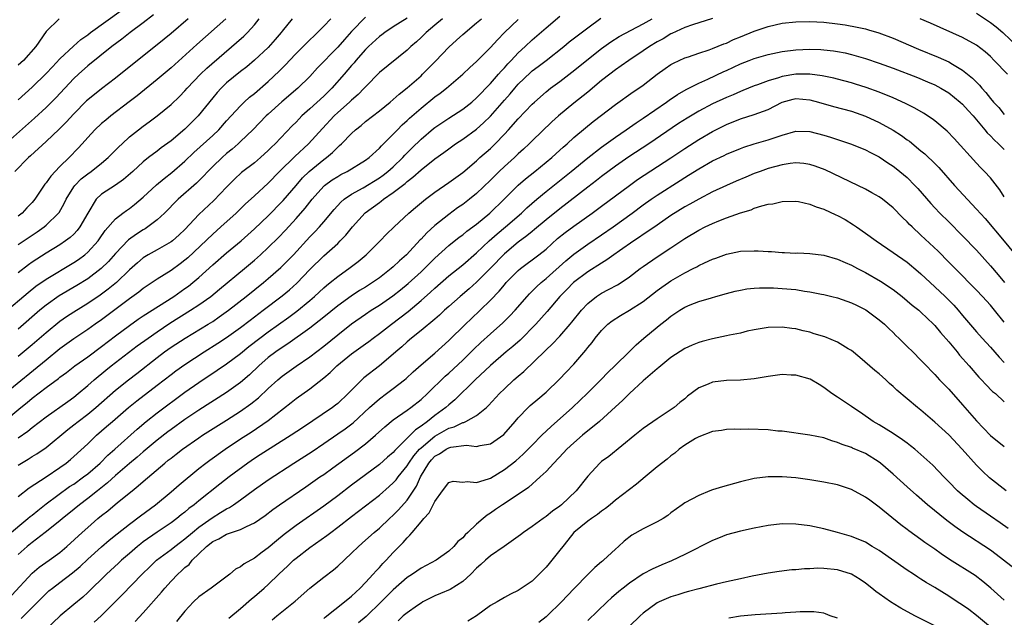
# Model space of a CAD drawing. Units: inches. Extents: x 2640000 to 2643000, y 1512000 to 1515000.
# Drawn here: x 2640579 to 2640721, y 1512779 to 1512865 of the extents above; entities that cross this region are included whole.
import ezdxf

# ---------------------------------------------------------------- set-up
doc = ezdxf.new("R2010")
doc.units = ezdxf.units.IN
doc.header["$MEASUREMENT"] = 0
doc.layers.add('LD26401512_2ft', color=72, linetype='Continuous')

msp = doc.modelspace()

# ---------------------------------------------------------------- linework, layer by layer
at = {"layer": 'LD26401512_2ft'}
for points, elevation in [([(2640598.46, 1512865.54), (2640597, 1512864.39), (2640595.12, 1512863), (2640593.93, 1512862.07), (2640592.49, 1512861), (2640589, 1512858.19), (2640587.68, 1512857), (2640587, 1512856.37), (2640584.4, 1512853.6), (2640583, 1512852.21), (2640581.33, 1512850.67), (2640577, 1512846.84)], 9470), ([(2640579, 1512853.32), (2640581, 1512855.14), (2640583, 1512857.11), (2640583.91, 1512858.09), (2640585, 1512859.22), (2640586.94, 1512861.06), (2640588.01, 1512861.99), (2640589, 1512862.7), (2640589.39, 1512863), (2640593.8, 1512866.2)], 9468), ([(2640579, 1512800.71), (2640579.47, 1512801), (2640580.44, 1512801.56), (2640581, 1512801.93), (2640581.67, 1512802.33), (2640583, 1512803.25), (2640586.15, 1512805.85), (2640587, 1512806.5), (2640587.62, 1512807), (2640589, 1512808.04), (2640590.15, 1512809), (2640593, 1512811.51), (2640594.87, 1512813), (2640596.08, 1512813.92), (2640599, 1512816.22), (2640600.05, 1512817), (2640601, 1512817.67), (2640603.02, 1512818.98), (2640606.34, 1512821), (2640607, 1512821.41), (2640607.95, 1512822.05), (2640609.28, 1512823), (2640611.83, 1512825), (2640614.33, 1512827), (2640615, 1512827.57), (2640616.82, 1512829.18), (2640617.83, 1512830.17), (2640618.62, 1512831), (2640621, 1512833.58), (2640621.71, 1512834.29), (2640622.37, 1512835), (2640623, 1512835.73), (2640624.48, 1512837.52), (2640625.43, 1512838.57), (2640625.93, 1512839), (2640627, 1512839.72), (2640628.66, 1512840.66), (2640631, 1512842.1), (2640631.54, 1512842.46), (2640632.23, 1512843), (2640633, 1512843.67), (2640634.38, 1512845), (2640634.66, 1512845.34), (2640635.66, 1512846.34), (2640637, 1512847.66), (2640638.81, 1512849.19), (2640639, 1512849.33), (2640639.98, 1512850.02), (2640641, 1512850.68), (2640643, 1512851.95), (2640644.32, 1512853), (2640645, 1512853.59), (2640647, 1512855.68), (2640648.17, 1512857), (2640648.54, 1512857.46), (2640649, 1512857.93), (2640649.5, 1512858.5), (2640649.98, 1512859), (2640651, 1512860.09), (2640652, 1512861), (2640653, 1512861.95), (2640655, 1512863.71), (2640657, 1512865.38)], 9492), ([(2640629, 1512865.24), (2640627, 1512863.14), (2640625.97, 1512862.03), (2640625, 1512860.9), (2640622.09, 1512857.91), (2640621, 1512856.69), (2640619.27, 1512855), (2640616.95, 1512853.05), (2640615, 1512851.27), (2640614.71, 1512851), (2640612.77, 1512849), (2640611, 1512847.3), (2640610.69, 1512847), (2640609.79, 1512846.21), (2640609, 1512845.57), (2640608.35, 1512845), (2640607, 1512843.7), (2640606.31, 1512843), (2640605.68, 1512842.32), (2640604.67, 1512841.33), (2640602.03, 1512839), (2640601.5, 1512838.5), (2640600.53, 1512837.47), (2640600.04, 1512837), (2640599, 1512836.04), (2640597.66, 1512835), (2640597.26, 1512834.74), (2640597, 1512834.6), (2640596.02, 1512833.98), (2640594.87, 1512833.13), (2640593, 1512831.16), (2640591.98, 1512830.02), (2640590.93, 1512829), (2640589, 1512827.55), (2640587.43, 1512826.57), (2640584.91, 1512825.09), (2640583, 1512823.73), (2640582.11, 1512823), (2640579, 1512820.3)], 9482), ([(2640579, 1512796.19), (2640580.59, 1512797.41), (2640583, 1512799), (2640585, 1512800.35), (2640585.9, 1512801), (2640586.51, 1512801.49), (2640587, 1512801.92), (2640589, 1512803.77), (2640590.28, 1512805), (2640591.73, 1512806.27), (2640592.55, 1512807), (2640594.88, 1512809), (2640596.06, 1512809.94), (2640599, 1512812.2), (2640601, 1512813.77), (2640601.71, 1512814.29), (2640603, 1512815.18), (2640605.77, 1512817), (2640607.74, 1512818.26), (2640609, 1512819.09), (2640611, 1512820.53), (2640612.4, 1512821.6), (2640614.27, 1512823), (2640617, 1512825.07), (2640618.05, 1512825.95), (2640619.1, 1512826.9), (2640621, 1512828.89), (2640623, 1512830.86), (2640625, 1512832.64), (2640625.38, 1512833), (2640626.18, 1512833.82), (2640627.11, 1512835), (2640628.98, 1512837.02), (2640631, 1512838.53), (2640631.28, 1512838.72), (2640631.6, 1512839), (2640633, 1512839.96), (2640634.33, 1512841), (2640634.72, 1512841.28), (2640635, 1512841.55), (2640635.84, 1512842.16), (2640637, 1512843.25), (2640639, 1512844.81), (2640640.29, 1512845.71), (2640641, 1512846.27), (2640641.99, 1512847), (2640643, 1512847.67), (2640645, 1512849.1), (2640646.02, 1512849.98), (2640647.02, 1512850.98), (2640649, 1512853.26), (2640649.82, 1512854.18), (2640650.49, 1512855), (2640651, 1512855.57), (2640652.75, 1512857.25), (2640653, 1512857.47), (2640653.88, 1512858.12), (2640655.03, 1512859), (2640657.57, 1512861), (2640658.35, 1512861.65), (2640659.47, 1512862.53), (2640661, 1512863.69), (2640662.91, 1512865.09)], 9494), ([(2640717, 1512865.81), (2640719, 1512864.45), (2640719.81, 1512863.81), (2640720.78, 1512863), (2640723, 1512860.91)], 9496), ([(2640577, 1512807.02), (2640579.38, 1512809), (2640580.28, 1512809.72), (2640581, 1512810.35), (2640583, 1512811.87), (2640584.8, 1512813.2), (2640585, 1512813.36), (2640585.94, 1512814.06), (2640587.13, 1512815), (2640589, 1512816.32), (2640591, 1512817.77), (2640593, 1512819.3), (2640595, 1512820.8), (2640596.29, 1512821.71), (2640597, 1512822.18), (2640601.38, 1512825), (2640603, 1512826.12), (2640603.51, 1512826.49), (2640604.15, 1512827), (2640605, 1512827.73), (2640607, 1512829.55), (2640609, 1512831.26), (2640611.09, 1512833), (2640613, 1512834.73), (2640615, 1512836.63), (2640617, 1512838.65), (2640617.17, 1512838.83), (2640619, 1512841), (2640619.93, 1512842.07), (2640620.9, 1512843), (2640623, 1512844.71), (2640623.4, 1512845), (2640624.26, 1512845.74), (2640625, 1512846.5), (2640625.28, 1512846.72), (2640625.56, 1512847), (2640627, 1512848.47), (2640627.56, 1512849), (2640628.36, 1512849.64), (2640629, 1512850.19), (2640631, 1512851.74), (2640632.56, 1512853), (2640633, 1512853.37), (2640633.85, 1512854.15), (2640635, 1512855.04), (2640637, 1512856.79), (2640637.23, 1512857), (2640639.1, 1512858.9), (2640641, 1512860.9), (2640642.11, 1512861.89), (2640643, 1512862.72), (2640645, 1512864.39), (2640645.69, 1512865)], 9488), ([(2640640.07, 1512865), (2640639, 1512864.07), (2640637.73, 1512863), (2640637, 1512862.29), (2640636.33, 1512861.67), (2640635.55, 1512861), (2640635, 1512860.45), (2640631, 1512857.23), (2640629, 1512855.2), (2640628.83, 1512855), (2640627.93, 1512854.07), (2640627, 1512853.28), (2640626.71, 1512853), (2640625, 1512851.47), (2640624.5, 1512851), (2640622.79, 1512849.21), (2640620.8, 1512847), (2640618.83, 1512845.17), (2640616.63, 1512843), (2640615, 1512841.29), (2640613, 1512839.51), (2640611.69, 1512838.31), (2640610.37, 1512837), (2640608.19, 1512835), (2640607, 1512833.98), (2640603.42, 1512830.58), (2640603, 1512830.21), (2640602.32, 1512829.68), (2640601, 1512828.72), (2640599, 1512827.5), (2640597, 1512826.14), (2640596.37, 1512825.63), (2640595, 1512824.63), (2640591, 1512821.63), (2640590.09, 1512821), (2640589, 1512820.22), (2640587, 1512818.87), (2640585, 1512817.43), (2640583, 1512815.84), (2640577, 1512810.92)], 9486), ([(2640577, 1512822.67), (2640580.43, 1512825.57), (2640581.54, 1512826.46), (2640583, 1512827.5), (2640587, 1512829.88), (2640587.67, 1512830.33), (2640588.57, 1512831), (2640589, 1512831.37), (2640590.49, 1512833), (2640590.7, 1512833.3), (2640591.51, 1512834.49), (2640593, 1512836.17), (2640594.08, 1512837), (2640594.61, 1512837.39), (2640595, 1512837.65), (2640595.76, 1512838.24), (2640597, 1512839.29), (2640598.92, 1512841.08), (2640600, 1512842), (2640601.13, 1512842.87), (2640603, 1512844.5), (2640604.27, 1512845.73), (2640607, 1512848.18), (2640607.88, 1512849), (2640609, 1512850.28), (2640611, 1512852.47), (2640611.55, 1512853), (2640612.31, 1512853.69), (2640613, 1512854.24), (2640615, 1512855.96), (2640616.57, 1512857.43), (2640617.56, 1512858.44), (2640618.07, 1512859), (2640619, 1512859.99), (2640620.51, 1512861.49), (2640622.1, 1512863), (2640623, 1512863.91), (2640624, 1512865)], 9480), ([(2640577.44, 1512790.56), (2640580.4, 1512793), (2640580.71, 1512793.29), (2640581, 1512793.51), (2640581.82, 1512794.18), (2640583, 1512795.1), (2640586.4, 1512797.6), (2640587, 1512797.98), (2640588.41, 1512799), (2640589, 1512799.46), (2640590.8, 1512801), (2640591.89, 1512802.11), (2640592.9, 1512803), (2640596.11, 1512805.89), (2640597.44, 1512807), (2640599, 1512808.24), (2640603, 1512811.21), (2640605, 1512812.61), (2640607.64, 1512814.36), (2640609, 1512815.3), (2640611, 1512816.78), (2640612.22, 1512817.78), (2640613.79, 1512819), (2640615, 1512819.9), (2640617.98, 1512822.02), (2640619.12, 1512822.88), (2640621, 1512824.42), (2640621.68, 1512825), (2640623, 1512826.24), (2640623.4, 1512826.59), (2640623.92, 1512827), (2640625, 1512827.89), (2640626.82, 1512829.18), (2640627.95, 1512830.05), (2640629.08, 1512831), (2640631.1, 1512833), (2640632.04, 1512833.96), (2640633.12, 1512835), (2640635.24, 1512837), (2640636.19, 1512837.81), (2640637.64, 1512839), (2640639, 1512840.03), (2640641, 1512841.39), (2640643, 1512842.83), (2640645, 1512844.54), (2640645.49, 1512845), (2640647, 1512846.33), (2640647.69, 1512847), (2640649, 1512848.36), (2640649.6, 1512849), (2640651, 1512850.57), (2640653, 1512852.69), (2640653.32, 1512853), (2640655, 1512854.48), (2640655.66, 1512855), (2640657, 1512855.98), (2640658.71, 1512857.29), (2640663, 1512860.7), (2640664.34, 1512861.66), (2640665.55, 1512862.45), (2640669, 1512864.24), (2640670.29, 1512865)], 9496), ([(2640578.05, 1512781.95), (2640581, 1512785.15), (2640582, 1512786), (2640583.46, 1512787), (2640585, 1512788.12), (2640586, 1512789), (2640588.18, 1512791), (2640589, 1512791.73), (2640590.48, 1512793), (2640591, 1512793.43), (2640591.88, 1512794.12), (2640593.31, 1512795.31), (2640595.39, 1512797), (2640596.29, 1512797.71), (2640597, 1512798.36), (2640600.11, 1512801), (2640600.61, 1512801.39), (2640601, 1512801.72), (2640601.73, 1512802.27), (2640602.65, 1512803), (2640605, 1512804.64), (2640605.54, 1512805), (2640609, 1512807.16), (2640611, 1512808.45), (2640612.49, 1512809.51), (2640613.6, 1512810.4), (2640615, 1512811.72), (2640616.38, 1512813), (2640617, 1512813.53), (2640619, 1512814.93), (2640621, 1512816.29), (2640623, 1512817.84), (2640625, 1512819.46), (2640627, 1512821.04), (2640629, 1512822.44), (2640629.83, 1512823), (2640631, 1512823.75), (2640632.92, 1512825.08), (2640634.05, 1512825.95), (2640635.14, 1512826.86), (2640637, 1512828.54), (2640637.5, 1512829), (2640639, 1512830.5), (2640641, 1512832.34), (2640642.48, 1512833.52), (2640643, 1512833.89), (2640643.6, 1512834.4), (2640645, 1512835.43), (2640646.92, 1512837), (2640648.96, 1512839), (2640650.98, 1512841.02), (2640652.05, 1512841.95), (2640653.37, 1512843), (2640655.82, 1512845), (2640657, 1512846.07), (2640657.48, 1512846.52), (2640658.03, 1512847), (2640659, 1512847.9), (2640660.7, 1512849.3), (2640661.81, 1512850.19), (2640665, 1512852.64), (2640667.55, 1512854.45), (2640668.38, 1512855), (2640669, 1512855.44), (2640671, 1512856.99), (2640672.17, 1512857.83), (2640673, 1512858.4), (2640673.38, 1512858.62), (2640675, 1512859.36), (2640675.52, 1512859.52), (2640677, 1512860.03), (2640678.51, 1512860.51), (2640679, 1512860.69), (2640680.63, 1512861.37), (2640681, 1512861.5), (2640682.01, 1512861.99), (2640683, 1512862.41), (2640685, 1512863.21), (2640687, 1512863.88), (2640689, 1512864.34), (2640691, 1512864.57), (2640693, 1512864.6), (2640695, 1512864.48), (2640697, 1512864.25), (2640698.1, 1512864.1), (2640699.8, 1512863.8), (2640701, 1512863.53), (2640701.42, 1512863.42), (2640702.95, 1512862.95), (2640705, 1512862.18), (2640708.64, 1512860.63), (2640711.48, 1512859.48), (2640713, 1512858.79), (2640713.55, 1512858.45), (2640715, 1512857.61), (2640716.44, 1512856.44), (2640717, 1512855.85), (2640717.43, 1512855.43), (2640717.77, 1512855), (2640718.36, 1512854.36), (2640719, 1512853.51), (2640719.44, 1512853), (2640720.19, 1512852.19), (2640721, 1512851.21)], 9500), ([(2640603.45, 1512865), (2640601, 1512862.87), (2640599, 1512861.23), (2640596.16, 1512859), (2640593, 1512856.43), (2640591, 1512854.9), (2640589, 1512853.3), (2640588.85, 1512853.15), (2640587, 1512851.32), (2640585.89, 1512850.11), (2640584.89, 1512849.11), (2640583, 1512847.32), (2640580.76, 1512845.24), (2640580.48, 1512845), (2640578.5, 1512843)], 9472), ([(2640635, 1512865.06), (2640633, 1512863.82), (2640631.77, 1512863), (2640631.34, 1512862.66), (2640631, 1512862.43), (2640629.43, 1512861), (2640629, 1512860.58), (2640627.62, 1512859), (2640627.35, 1512858.65), (2640627, 1512858.26), (2640625.92, 1512857), (2640624.15, 1512855), (2640623.58, 1512854.42), (2640623, 1512853.86), (2640621, 1512852.01), (2640619.86, 1512851), (2640619.43, 1512850.57), (2640619, 1512850.11), (2640618.43, 1512849.57), (2640615.99, 1512847), (2640615.48, 1512846.52), (2640615, 1512846.03), (2640613.87, 1512845), (2640613, 1512844.26), (2640611.17, 1512842.84), (2640610.12, 1512841.88), (2640609, 1512840.75), (2640607.17, 1512838.84), (2640605, 1512836.8), (2640603, 1512834.66), (2640602.15, 1512833.86), (2640601.2, 1512833), (2640601, 1512832.84), (2640599, 1512831.7), (2640597.71, 1512831), (2640597, 1512830.58), (2640596.15, 1512829.85), (2640595, 1512828.81), (2640593.13, 1512827), (2640591.96, 1512826.05), (2640590.8, 1512825.2), (2640589, 1512823.97), (2640587, 1512822.74), (2640585.95, 1512822.05), (2640585, 1512821.37), (2640583, 1512819.74), (2640581, 1512818.03), (2640579, 1512816.34)], 9484), ([(2640679, 1512865.01), (2640676.11, 1512864.11), (2640675, 1512863.72), (2640673.14, 1512862.86), (2640673, 1512862.8), (2640671.89, 1512862.11), (2640671, 1512861.65), (2640669.9, 1512861), (2640669, 1512860.38), (2640666.91, 1512859), (2640665.81, 1512858.19), (2640665, 1512857.64), (2640664.17, 1512857), (2640663, 1512856.08), (2640661, 1512854.41), (2640659, 1512852.82), (2640656.78, 1512851), (2640655.84, 1512850.16), (2640653, 1512847.42), (2640652.59, 1512847), (2640651.77, 1512846.23), (2640651, 1512845.53), (2640650.45, 1512845), (2640649, 1512843.7), (2640648.26, 1512843), (2640647, 1512841.74), (2640645, 1512839.82), (2640643.98, 1512839), (2640643, 1512838.25), (2640642.26, 1512837.74), (2640641, 1512836.81), (2640639, 1512835.23), (2640637.82, 1512834.18), (2640637, 1512833.26), (2640636.87, 1512833.13), (2640634.91, 1512831), (2640633.88, 1512830.12), (2640633, 1512829.25), (2640632.71, 1512829), (2640631, 1512827.7), (2640630.01, 1512827), (2640629, 1512826.35), (2640628.16, 1512825.84), (2640626.96, 1512825.04), (2640625, 1512823.62), (2640623, 1512822), (2640621, 1512820.44), (2640617.84, 1512818.16), (2640617, 1512817.65), (2640616.07, 1512817), (2640615, 1512816.2), (2640613.63, 1512815), (2640612.29, 1512813.71), (2640611, 1512812.6), (2640609, 1512811.16), (2640605, 1512808.61), (2640603, 1512807.27), (2640601, 1512805.84), (2640600.52, 1512805.48), (2640599, 1512804.29), (2640597, 1512802.61), (2640596.14, 1512801.86), (2640595, 1512800.92), (2640593, 1512799.19), (2640591.87, 1512798.13), (2640590.39, 1512797), (2640589, 1512795.89), (2640587.83, 1512795), (2640586.28, 1512793.72), (2640585.37, 1512793), (2640585, 1512792.68), (2640582.89, 1512791), (2640581, 1512789.57), (2640580.3, 1512789), (2640579, 1512787.84)], 9498), ([(2640618.44, 1512865), (2640617, 1512863.23), (2640616.84, 1512863), (2640616, 1512862), (2640615, 1512860.87), (2640613, 1512859.01), (2640611.91, 1512858.09), (2640611, 1512857.39), (2640609, 1512855.75), (2640608.2, 1512855), (2640607.62, 1512854.38), (2640607, 1512853.62), (2640604.93, 1512851), (2640603, 1512849.11), (2640601, 1512847.41), (2640599.6, 1512846.4), (2640599, 1512845.93), (2640597.76, 1512845), (2640597, 1512844.39), (2640595.49, 1512843), (2640594.16, 1512841.84), (2640592.98, 1512841.02), (2640591, 1512839.73), (2640590.23, 1512839), (2640589, 1512837.01), (2640587.87, 1512835), (2640587.5, 1512834.5), (2640587, 1512833.99), (2640586.49, 1512833.51), (2640585.82, 1512833), (2640585, 1512832.44), (2640583, 1512831.24), (2640581, 1512829.94), (2640580.45, 1512829.55), (2640579, 1512828.4)], 9478), ([(2640579, 1512832.47), (2640581, 1512833.84), (2640581.71, 1512834.29), (2640582.71, 1512835), (2640583, 1512835.24), (2640584.81, 1512837), (2640584.89, 1512837.11), (2640585.62, 1512838.38), (2640585.91, 1512839), (2640587, 1512840.77), (2640587.16, 1512841), (2640588.08, 1512841.92), (2640589, 1512842.65), (2640589.5, 1512843), (2640591, 1512844.19), (2640591.97, 1512845), (2640593.46, 1512846.54), (2640593.94, 1512847), (2640595, 1512847.97), (2640596.3, 1512849), (2640597, 1512849.54), (2640597.86, 1512850.14), (2640599.01, 1512851), (2640601, 1512852.65), (2640602.2, 1512853.8), (2640603, 1512854.63), (2640603.32, 1512855), (2640605.25, 1512857), (2640606.14, 1512857.86), (2640610.44, 1512861.56), (2640611.5, 1512862.5), (2640611.99, 1512863), (2640613, 1512864.12), (2640613.67, 1512865)], 9476), ([(2640608.89, 1512865), (2640604.71, 1512861.29), (2640601, 1512857.94), (2640599, 1512856.25), (2640596.1, 1512853.9), (2640594.98, 1512853.02), (2640592.33, 1512851), (2640591.59, 1512850.41), (2640591, 1512849.9), (2640590.04, 1512849), (2640589, 1512847.89), (2640588.21, 1512847), (2640587.63, 1512846.37), (2640586.32, 1512845), (2640585, 1512843.72), (2640583.67, 1512842.33), (2640583, 1512841.35), (2640582.84, 1512841.16), (2640581.38, 1512839), (2640581, 1512838.53), (2640580.25, 1512837.75), (2640579.58, 1512837), (2640579, 1512836.54)], 9474), ([(2640584.91, 1512865), (2640583, 1512863.17), (2640581.51, 1512861), (2640579.74, 1512859), (2640579, 1512858.29)], 9466), ([(2640579, 1512804.64), (2640580.39, 1512805.61), (2640581, 1512806.11), (2640583, 1512807.66), (2640586.12, 1512809.88), (2640587, 1512810.48), (2640587.64, 1512811), (2640589, 1512812.18), (2640589.91, 1512813), (2640591.6, 1512814.4), (2640592.38, 1512815), (2640596.14, 1512817.86), (2640597.69, 1512819), (2640599, 1512819.91), (2640600.85, 1512821.15), (2640603.81, 1512823), (2640605, 1512823.78), (2640606.71, 1512825), (2640607.97, 1512826.03), (2640611.57, 1512829), (2640613, 1512830.22), (2640613.88, 1512831), (2640615, 1512832.03), (2640616.5, 1512833.5), (2640617.48, 1512834.52), (2640619, 1512836.2), (2640620.31, 1512837.69), (2640621.32, 1512839), (2640623, 1512840.89), (2640623.12, 1512841), (2640624.22, 1512841.78), (2640625, 1512842.29), (2640625.46, 1512842.54), (2640626.38, 1512843), (2640629, 1512844.62), (2640629.52, 1512845), (2640631, 1512846.37), (2640631.29, 1512846.71), (2640631.61, 1512847), (2640633, 1512848.38), (2640633.59, 1512849), (2640634.3, 1512849.7), (2640635, 1512850.32), (2640635.34, 1512850.66), (2640637, 1512852.13), (2640639, 1512853.74), (2640639.74, 1512854.26), (2640640.68, 1512855), (2640643.03, 1512857), (2640644.02, 1512857.98), (2640645, 1512858.85), (2640647, 1512860.86), (2640648.02, 1512861.98), (2640649.04, 1512863), (2640651, 1512864.91)], 9490), ([(2640721.45, 1512857), (2640719.56, 1512859), (2640719, 1512859.54), (2640718.22, 1512860.22), (2640717, 1512861.17), (2640715, 1512862.3), (2640710.37, 1512864.37), (2640708.88, 1512865)], 9498), ([(2640579.41, 1512778.59), (2640581, 1512780.17), (2640583, 1512782.22), (2640583.42, 1512782.58), (2640583.93, 1512783), (2640585, 1512783.78), (2640586.83, 1512785.17), (2640587.9, 1512786.1), (2640589, 1512787.14), (2640591, 1512788.92), (2640592.11, 1512789.89), (2640593.22, 1512790.78), (2640595, 1512792.21), (2640596.59, 1512793.41), (2640598.75, 1512795), (2640601, 1512796.83), (2640602.16, 1512797.84), (2640605, 1512800.19), (2640606.02, 1512801), (2640606.57, 1512801.43), (2640608.8, 1512803), (2640611, 1512804.48), (2640612.53, 1512805.47), (2640615, 1512807.14), (2640618.3, 1512809.7), (2640619, 1512810.28), (2640621, 1512811.7), (2640623, 1512813.26), (2640623.94, 1512814.06), (2640624.9, 1512815), (2640627, 1512816.74), (2640629, 1512818.19), (2640629.48, 1512818.52), (2640630.11, 1512819), (2640631, 1512819.64), (2640632.74, 1512821), (2640635.16, 1512822.84), (2640637, 1512824.39), (2640638.38, 1512825.62), (2640639, 1512826.2), (2640641, 1512827.95), (2640643, 1512829.55), (2640645, 1512831.28), (2640646.82, 1512833), (2640647.97, 1512834.03), (2640649.15, 1512835), (2640651.47, 1512837), (2640652.25, 1512837.75), (2640653.69, 1512839), (2640655, 1512840.09), (2640658.64, 1512843), (2640661, 1512844.96), (2640663, 1512846.51), (2640665, 1512847.95), (2640666.55, 1512849), (2640667.99, 1512850.01), (2640669, 1512850.67), (2640672.36, 1512853), (2640672.73, 1512853.27), (2640673.92, 1512854.08), (2640675.2, 1512854.8), (2640677, 1512855.71), (2640678.29, 1512856.29), (2640680.61, 1512857.39), (2640681, 1512857.56), (2640683, 1512858.51), (2640684.25, 1512859), (2640685, 1512859.29), (2640687, 1512859.85), (2640689, 1512860.26), (2640691, 1512860.52), (2640693, 1512860.61), (2640694.56, 1512860.56), (2640695, 1512860.54), (2640696.38, 1512860.38), (2640697, 1512860.28), (2640698.07, 1512860.07), (2640699, 1512859.85), (2640699.67, 1512859.67), (2640701, 1512859.27), (2640703, 1512858.6), (2640705, 1512857.87), (2640708.51, 1512856.51), (2640709.93, 1512855.93), (2640711, 1512855.47), (2640711.88, 1512855), (2640713, 1512854.32), (2640714.64, 1512853), (2640715, 1512852.68), (2640715.79, 1512851.79), (2640716.53, 1512851), (2640717, 1512850.45), (2640718.2, 1512849), (2640718.55, 1512848.55), (2640719, 1512848.13), (2640719.54, 1512847.54), (2640720.14, 1512847), (2640721, 1512846.16)], 9502), ([(2640721, 1512839.35), (2640720.34, 1512840.34), (2640719, 1512842.07), (2640718.17, 1512843), (2640717.58, 1512843.58), (2640717, 1512844.2), (2640713.76, 1512847.76), (2640712.78, 1512848.78), (2640711, 1512850.28), (2640710.6, 1512850.6), (2640709.38, 1512851.38), (2640708.12, 1512852.12), (2640706.79, 1512852.79), (2640705, 1512853.61), (2640703, 1512854.42), (2640701.11, 1512855.11), (2640699.59, 1512855.59), (2640699, 1512855.77), (2640697, 1512856.3), (2640696.44, 1512856.44), (2640694.78, 1512856.78), (2640693, 1512857.01), (2640691, 1512857.02), (2640689, 1512856.69), (2640688.5, 1512856.5), (2640687, 1512856.05), (2640685.48, 1512855.48), (2640685, 1512855.32), (2640683.34, 1512854.66), (2640683, 1512854.54), (2640681.94, 1512854.06), (2640681, 1512853.67), (2640679, 1512852.73), (2640677, 1512851.69), (2640675.31, 1512850.69), (2640674.09, 1512849.91), (2640669.82, 1512847), (2640666.91, 1512845.09), (2640665, 1512843.76), (2640663, 1512842.28), (2640662.28, 1512841.72), (2640661, 1512840.75), (2640657, 1512837.63), (2640655, 1512836.01), (2640653.36, 1512834.64), (2640653, 1512834.36), (2640652.26, 1512833.74), (2640651, 1512832.83), (2640649, 1512831.13), (2640647, 1512829.05), (2640645, 1512827.04), (2640643.92, 1512826.08), (2640642.64, 1512825), (2640641, 1512823.55), (2640640.39, 1512823), (2640639.68, 1512822.32), (2640639, 1512821.73), (2640637, 1512820.07), (2640635.65, 1512819), (2640635, 1512818.45), (2640634.24, 1512817.76), (2640633.36, 1512817), (2640633, 1512816.66), (2640631, 1512815), (2640628.75, 1512813.25), (2640628.48, 1512813), (2640627, 1512811.51), (2640626.51, 1512811), (2640625, 1512809.59), (2640624.67, 1512809.33), (2640624.23, 1512809), (2640619.91, 1512806.09), (2640618.32, 1512805), (2640613.82, 1512802.18), (2640613, 1512801.66), (2640612.05, 1512801), (2640609.36, 1512799), (2640608.03, 1512797.97), (2640605, 1512795.57), (2640604.33, 1512795), (2640603.56, 1512794.44), (2640603, 1512793.94), (2640602.47, 1512793.53), (2640601.83, 1512793), (2640601, 1512792.38), (2640599, 1512791.02), (2640597, 1512789.63), (2640596.64, 1512789.36), (2640596.19, 1512789), (2640595, 1512787.98), (2640593.87, 1512787), (2640593.43, 1512786.57), (2640591.72, 1512785), (2640589, 1512782.33), (2640588.31, 1512781.69), (2640587, 1512780.6), (2640585.03, 1512778.97), (2640582.97, 1512777.03)], 9504), ([(2640589.92, 1512778.08), (2640590.92, 1512779), (2640593.98, 1512782.02), (2640596.84, 1512785), (2640597.93, 1512786.07), (2640598.92, 1512787), (2640601, 1512788.55), (2640601.57, 1512789), (2640602.38, 1512789.62), (2640603, 1512790.06), (2640604.08, 1512791), (2640605, 1512791.75), (2640606.9, 1512793.1), (2640608.14, 1512793.86), (2640609, 1512794.41), (2640609.4, 1512794.6), (2640610, 1512795), (2640611, 1512795.71), (2640613, 1512797.19), (2640615, 1512798.6), (2640618.67, 1512801), (2640621.32, 1512802.68), (2640623, 1512803.81), (2640625, 1512805.19), (2640626.07, 1512805.93), (2640627.21, 1512806.79), (2640629.58, 1512809), (2640631, 1512810.26), (2640632.03, 1512811), (2640633, 1512811.72), (2640634.64, 1512813), (2640634.84, 1512813.16), (2640635.87, 1512814.13), (2640637, 1512815.15), (2640639, 1512816.83), (2640641, 1512818.63), (2640643.41, 1512821), (2640644.22, 1512821.78), (2640645.54, 1512823), (2640647, 1512824.44), (2640648.25, 1512825.75), (2640649, 1512826.68), (2640649.28, 1512827), (2640651, 1512828.73), (2640651.33, 1512829), (2640653.95, 1512831), (2640655, 1512831.83), (2640656.67, 1512833.33), (2640657.78, 1512834.22), (2640659, 1512835.14), (2640661.65, 1512837), (2640663, 1512837.99), (2640667, 1512840.99), (2640668.18, 1512841.82), (2640673, 1512844.98), (2640675, 1512846.32), (2640677, 1512847.59), (2640679, 1512848.74), (2640681, 1512849.75), (2640683, 1512850.57), (2640685, 1512851.19), (2640687, 1512851.94), (2640689, 1512852.96), (2640690.6, 1512853.4), (2640691, 1512853.5), (2640693, 1512853.34), (2640694.25, 1512853), (2640696.38, 1512852.38), (2640699, 1512851.66), (2640701, 1512850.98), (2640703, 1512850.06), (2640705, 1512848.93), (2640706.18, 1512848.18), (2640707, 1512847.57), (2640707.34, 1512847.34), (2640709, 1512845.99), (2640709.54, 1512845.54), (2640710.09, 1512845), (2640710.57, 1512844.57), (2640711.56, 1512843.56), (2640713.84, 1512841), (2640717, 1512837.59), (2640718.22, 1512836.22), (2640720.98, 1512832.98), (2640724.6, 1512828.6)], 9506), ([(2640595.82, 1512778.18), (2640597, 1512779.44), (2640599.61, 1512782.39), (2640600.09, 1512783), (2640601, 1512784), (2640601.97, 1512785), (2640602.52, 1512785.48), (2640603, 1512785.94), (2640603.6, 1512786.4), (2640604.06, 1512787), (2640605, 1512787.91), (2640606.09, 1512789), (2640607, 1512789.72), (2640607.9, 1512790.1), (2640609, 1512790.75), (2640611, 1512791.42), (2640611.88, 1512791.88), (2640613, 1512792.37), (2640614.54, 1512793.46), (2640615.67, 1512794.33), (2640616.62, 1512795), (2640620.41, 1512797.59), (2640622.44, 1512799), (2640623, 1512799.37), (2640624.3, 1512800.3), (2640627.42, 1512802.58), (2640629, 1512803.79), (2640630.43, 1512805), (2640631.77, 1512806.22), (2640633, 1512807.2), (2640635, 1512808.6), (2640635.53, 1512809), (2640637, 1512810.17), (2640637.92, 1512811), (2640640.5, 1512813.5), (2640641, 1512813.93), (2640643, 1512815.8), (2640644.22, 1512817), (2640644.6, 1512817.4), (2640645.62, 1512818.38), (2640647, 1512819.63), (2640648.8, 1512821.2), (2640649.81, 1512822.19), (2640650.58, 1512823), (2640652.27, 1512825), (2640652.62, 1512825.38), (2640653, 1512825.74), (2640653.61, 1512826.39), (2640654.29, 1512827), (2640655, 1512827.57), (2640657.86, 1512830.14), (2640659, 1512831.1), (2640661, 1512832.53), (2640663, 1512833.87), (2640664.66, 1512835), (2640667.39, 1512837), (2640669, 1512838.2), (2640670.14, 1512839), (2640671, 1512839.58), (2640674.32, 1512841.68), (2640675, 1512842.14), (2640675.54, 1512842.46), (2640677, 1512843.38), (2640679, 1512844.51), (2640680.68, 1512845.32), (2640681, 1512845.49), (2640683, 1512846.31), (2640683.5, 1512846.5), (2640685, 1512846.96), (2640687, 1512847.54), (2640687.86, 1512847.86), (2640689, 1512848.24), (2640691, 1512848.8), (2640693, 1512848.77), (2640695, 1512848.25), (2640695.96, 1512847.96), (2640699, 1512846.94), (2640701, 1512846.11), (2640701.72, 1512845.72), (2640703, 1512845.09), (2640704.25, 1512844.25), (2640705, 1512843.77), (2640705.43, 1512843.43), (2640705.97, 1512843), (2640707, 1512842.12), (2640708.13, 1512841), (2640708.55, 1512840.55), (2640710.4, 1512838.4), (2640711, 1512837.75), (2640711.72, 1512837), (2640713, 1512835.74), (2640715, 1512833.74), (2640717, 1512831.66), (2640719, 1512829.39), (2640720.1, 1512828.1), (2640721.01, 1512827.01)], 9508), ([(2640721, 1512821.29), (2640719.61, 1512823), (2640719, 1512823.73), (2640717.84, 1512825), (2640717, 1512825.89), (2640713.9, 1512829), (2640713, 1512829.92), (2640711.49, 1512831.5), (2640709, 1512833.84), (2640707.72, 1512835), (2640707.36, 1512835.36), (2640707, 1512835.76), (2640706.35, 1512836.35), (2640705, 1512837.75), (2640703.46, 1512839), (2640703, 1512839.34), (2640701.94, 1512839.94), (2640701, 1512840.45), (2640699.89, 1512841), (2640695.21, 1512843.21), (2640693.77, 1512843.77), (2640693, 1512844.01), (2640692.15, 1512844.15), (2640691, 1512844.23), (2640690.15, 1512844.15), (2640689, 1512843.96), (2640687, 1512843.42), (2640685.82, 1512843), (2640685, 1512842.69), (2640683.8, 1512842.2), (2640682.39, 1512841.61), (2640680.98, 1512840.98), (2640679, 1512840.06), (2640677, 1512839.03), (2640675.71, 1512838.29), (2640675, 1512837.9), (2640673, 1512836.66), (2640671, 1512835.28), (2640669.67, 1512834.33), (2640669, 1512833.9), (2640668.47, 1512833.52), (2640667.66, 1512833), (2640665.56, 1512831.56), (2640664.75, 1512831), (2640663.75, 1512830.25), (2640663, 1512829.8), (2640661, 1512828.54), (2640658.96, 1512827), (2640657.99, 1512826), (2640656.99, 1512825), (2640655.16, 1512822.84), (2640653.54, 1512821), (2640651.28, 1512818.72), (2640650.22, 1512817.78), (2640649.28, 1512817), (2640647, 1512815.06), (2640644.82, 1512813), (2640641.88, 1512810.12), (2640641, 1512809.39), (2640640.58, 1512809), (2640639, 1512807.85), (2640637.94, 1512807), (2640637, 1512806.31), (2640636.21, 1512805.79), (2640635.45, 1512805), (2640633.41, 1512803), (2640633.21, 1512802.79), (2640633, 1512802.54), (2640632.17, 1512801.83), (2640631, 1512800.77), (2640627, 1512797.82), (2640625, 1512796.29), (2640623, 1512794.79), (2640619, 1512791.98), (2640617.31, 1512790.69), (2640616.2, 1512789.8), (2640615, 1512788.77), (2640614.14, 1512788.14), (2640613, 1512787.32), (2640611.51, 1512786.49), (2640611, 1512786.05), (2640610.28, 1512785.72), (2640609.45, 1512785), (2640606.77, 1512783), (2640605, 1512781.72), (2640604.23, 1512781), (2640603, 1512779.68), (2640601.81, 1512778.19)], 9510), ([(2640609.33, 1512778.67), (2640611, 1512780.05), (2640612.57, 1512781.43), (2640613, 1512781.77), (2640614.42, 1512783), (2640615, 1512783.52), (2640616.53, 1512785), (2640617.83, 1512786.17), (2640618.66, 1512787), (2640619, 1512787.29), (2640621, 1512788.82), (2640623.46, 1512790.54), (2640624.02, 1512791), (2640625, 1512791.74), (2640627, 1512793.32), (2640631, 1512796.35), (2640632.4, 1512797.6), (2640633, 1512798.14), (2640633.41, 1512798.59), (2640633.7, 1512799), (2640635, 1512800.62), (2640635.23, 1512801), (2640635.96, 1512802.04), (2640636.79, 1512803), (2640637, 1512803.2), (2640639, 1512804.86), (2640641, 1512806.01), (2640641.77, 1512806.23), (2640643, 1512806.83), (2640643.15, 1512806.85), (2640643.47, 1512807), (2640645, 1512807.86), (2640646.42, 1512809), (2640646.73, 1512809.27), (2640648.29, 1512811), (2640649, 1512811.7), (2640650.39, 1512813), (2640651, 1512813.53), (2640651.81, 1512814.19), (2640654.86, 1512817.14), (2640655, 1512817.29), (2640655.89, 1512818.11), (2640657, 1512819.27), (2640658.5, 1512821), (2640658.73, 1512821.27), (2640660.09, 1512823), (2640661, 1512823.99), (2640662.27, 1512825), (2640663, 1512825.47), (2640664.01, 1512825.99), (2640665.31, 1512826.69), (2640665.8, 1512827), (2640667, 1512827.81), (2640668.54, 1512829), (2640669, 1512829.33), (2640671, 1512830.7), (2640673, 1512831.99), (2640675, 1512833.35), (2640677, 1512834.54), (2640677.92, 1512835), (2640679, 1512835.51), (2640679.88, 1512835.88), (2640681, 1512836.32), (2640683, 1512837.04), (2640684.53, 1512837.47), (2640685, 1512837.69), (2640686.06, 1512838.06), (2640687, 1512838.28), (2640687.65, 1512838.35), (2640689, 1512838.68), (2640691, 1512838.7), (2640691.35, 1512838.65), (2640693, 1512838.29), (2640693.9, 1512837.9), (2640695, 1512837.59), (2640696.75, 1512836.75), (2640697, 1512836.65), (2640698.06, 1512836.06), (2640699.3, 1512835.3), (2640699.72, 1512835), (2640701, 1512834.13), (2640702.56, 1512833), (2640705, 1512831.32), (2640707, 1512829.91), (2640708.59, 1512828.59), (2640709, 1512828.23), (2640710.31, 1512827), (2640711, 1512826.4), (2640712.49, 1512825), (2640713.73, 1512823.73), (2640714.37, 1512823), (2640715, 1512822.23), (2640717, 1512819.9), (2640717.8, 1512819), (2640719, 1512817.68), (2640720.25, 1512816.25), (2640721, 1512815.48)], 9512), ([(2640615.58, 1512778.42), (2640616.23, 1512779), (2640618.9, 1512781.1), (2640621, 1512782.98), (2640623, 1512784.57), (2640624.38, 1512785.62), (2640625, 1512786.14), (2640627, 1512788.02), (2640628, 1512789), (2640629, 1512789.87), (2640630.23, 1512791), (2640631, 1512791.63), (2640632.46, 1512793), (2640633, 1512793.48), (2640633.76, 1512794.24), (2640635, 1512795.67), (2640636.34, 1512797.66), (2640636.93, 1512799), (2640638.11, 1512801), (2640638.53, 1512801.47), (2640639, 1512801.98), (2640639.67, 1512802.33), (2640640.6, 1512803), (2640641, 1512803.21), (2640641.29, 1512803.29), (2640643.56, 1512803.56), (2640645, 1512803.38), (2640645.52, 1512803.52), (2640647, 1512803.76), (2640648.91, 1512805.09), (2640650.58, 1512807), (2640651, 1512807.51), (2640652.45, 1512809), (2640652.73, 1512809.27), (2640653.8, 1512810.2), (2640655, 1512811.22), (2640656.92, 1512813.08), (2640657.91, 1512814.09), (2640659, 1512815.25), (2640660.73, 1512817.27), (2640661, 1512817.63), (2640661.63, 1512818.37), (2640662.1, 1512819), (2640663, 1512820.1), (2640663.92, 1512821), (2640664.52, 1512821.48), (2640665.73, 1512822.27), (2640667, 1512823), (2640669, 1512824.26), (2640671, 1512825.83), (2640671.67, 1512826.33), (2640672.62, 1512827), (2640673, 1512827.25), (2640675, 1512828.39), (2640676.21, 1512829), (2640676.73, 1512829.27), (2640677, 1512829.44), (2640677.84, 1512829.84), (2640679, 1512830.37), (2640679.48, 1512830.52), (2640681, 1512831.09), (2640683, 1512831.5), (2640685, 1512831.57), (2640685.55, 1512831.55), (2640687, 1512831.46), (2640687.45, 1512831.45), (2640689, 1512831.33), (2640689.33, 1512831.33), (2640691, 1512831.25), (2640691.26, 1512831.26), (2640693, 1512831.18), (2640695, 1512830.93), (2640697, 1512830.36), (2640698.1, 1512829.9), (2640699, 1512829.49), (2640699.87, 1512829), (2640701, 1512828.43), (2640703.18, 1512827.18), (2640705, 1512826), (2640706.3, 1512825), (2640707.74, 1512823.74), (2640708.67, 1512823), (2640709, 1512822.71), (2640710.81, 1512821), (2640711, 1512820.81), (2640711.82, 1512819.82), (2640713, 1512818.46), (2640714.22, 1512817), (2640714.56, 1512816.56), (2640715.94, 1512815), (2640717.35, 1512813.35), (2640717.71, 1512813), (2640718.32, 1512812.32), (2640719.32, 1512811.32), (2640719.71, 1512811), (2640721, 1512809.83)], 9514), ([(2640623, 1512778.6), (2640623.2, 1512778.8), (2640626, 1512781), (2640627, 1512781.81), (2640627.59, 1512782.41), (2640628.24, 1512783), (2640629, 1512783.78), (2640630.11, 1512785), (2640630.52, 1512785.48), (2640631, 1512785.96), (2640631.49, 1512786.51), (2640631.97, 1512787), (2640633, 1512788.1), (2640634.43, 1512789.57), (2640635, 1512790.25), (2640635.4, 1512790.6), (2640635.71, 1512791), (2640637, 1512792.53), (2640637.42, 1512793), (2640638.19, 1512793.81), (2640639, 1512795.46), (2640640.1, 1512797), (2640641, 1512798.21), (2640641.63, 1512798.37), (2640643, 1512798.26), (2640643.65, 1512798.35), (2640645, 1512798.18), (2640646.71, 1512798.71), (2640647, 1512798.82), (2640649, 1512800.05), (2640650.66, 1512801.34), (2640651.72, 1512802.28), (2640653, 1512803.59), (2640654.42, 1512805), (2640655.73, 1512806.27), (2640658.81, 1512809), (2640659.94, 1512810.06), (2640660.94, 1512811), (2640662.91, 1512813), (2640663.93, 1512814.07), (2640664.9, 1512815), (2640667, 1512817.06), (2640667.97, 1512818.03), (2640669.1, 1512819), (2640671, 1512820.57), (2640671.53, 1512821), (2640672.36, 1512821.64), (2640673, 1512822.17), (2640674.27, 1512823), (2640675, 1512823.45), (2640675.78, 1512823.78), (2640677, 1512824.25), (2640678.82, 1512824.82), (2640679.46, 1512825), (2640681, 1512825.43), (2640682.25, 1512825.75), (2640683, 1512825.91), (2640683.93, 1512826.07), (2640685, 1512826.2), (2640685.75, 1512826.25), (2640687, 1512826.26), (2640687.76, 1512826.24), (2640689, 1512826.16), (2640691, 1512825.98), (2640692.22, 1512825.78), (2640693, 1512825.68), (2640694.69, 1512825.31), (2640695, 1512825.26), (2640696.14, 1512825), (2640697, 1512824.78), (2640698.32, 1512824.32), (2640699, 1512824.1), (2640699.72, 1512823.72), (2640701.07, 1512823.07), (2640703, 1512821.65), (2640703.75, 1512821), (2640704.37, 1512820.37), (2640705, 1512819.78), (2640705.39, 1512819.39), (2640705.81, 1512819), (2640707, 1512817.81), (2640707.84, 1512817), (2640709, 1512815.83), (2640709.39, 1512815.38), (2640711, 1512813.76), (2640711.68, 1512813), (2640713, 1512811.65), (2640715, 1512809.39), (2640717, 1512807.07), (2640718.01, 1512806.01), (2640719, 1512804.96), (2640721, 1512803.37)], 9516), ([(2640721.26, 1512797), (2640718.87, 1512798.87), (2640717.84, 1512799.84), (2640717, 1512800.7), (2640714.94, 1512803), (2640713, 1512805.07), (2640711, 1512806.91), (2640709, 1512808.62), (2640708.5, 1512809), (2640707, 1512810.26), (2640705.52, 1512811.52), (2640705, 1512812.03), (2640704.48, 1512812.48), (2640703.93, 1512813), (2640703, 1512813.83), (2640702.35, 1512814.35), (2640700.21, 1512816.21), (2640699, 1512817.2), (2640698.53, 1512817.47), (2640697, 1512818.41), (2640695.16, 1512819.16), (2640693.62, 1512819.62), (2640693, 1512819.84), (2640692.04, 1512820.04), (2640691, 1512820.33), (2640690.39, 1512820.39), (2640689, 1512820.56), (2640687, 1512820.51), (2640686.42, 1512820.42), (2640685, 1512820.18), (2640683.99, 1512819.99), (2640683, 1512819.73), (2640681.41, 1512819.41), (2640681, 1512819.3), (2640679, 1512818.9), (2640677.48, 1512818.52), (2640677, 1512818.38), (2640676.03, 1512817.97), (2640675, 1512817.5), (2640673, 1512816.18), (2640671.54, 1512815), (2640671.25, 1512814.75), (2640671, 1512814.57), (2640669, 1512812.83), (2640667, 1512811.01), (2640666.01, 1512809.99), (2640665, 1512809.09), (2640662.72, 1512807), (2640660.26, 1512805), (2640659, 1512803.93), (2640658.02, 1512803), (2640657.54, 1512802.46), (2640656.11, 1512801), (2640655, 1512799.79), (2640654.18, 1512799), (2640652.5, 1512797.5), (2640651, 1512796.48), (2640648.74, 1512795), (2640647.71, 1512794.29), (2640647, 1512793.76), (2640646.52, 1512793.48), (2640645.95, 1512793), (2640645, 1512792.18), (2640643.75, 1512791), (2640643.35, 1512790.65), (2640643, 1512790.24), (2640642.32, 1512789.68), (2640641.73, 1512789), (2640641, 1512788.3), (2640639.19, 1512787), (2640637.75, 1512786.25), (2640637, 1512785.88), (2640635.75, 1512785), (2640635, 1512784.52), (2640633, 1512782.73), (2640632.13, 1512781.87), (2640631.27, 1512781), (2640629.1, 1512778.9), (2640628.01, 1512777.99)], 9518), ([(2640721.57, 1512791.57), (2640720.4, 1512792.4), (2640719, 1512793.35), (2640717, 1512794.73), (2640716.64, 1512795), (2640715.74, 1512795.74), (2640714.66, 1512796.66), (2640714.28, 1512797), (2640713, 1512798.28), (2640712.27, 1512799), (2640710.69, 1512800.69), (2640709, 1512802.23), (2640708.11, 1512803), (2640707.49, 1512803.49), (2640707, 1512803.85), (2640706.35, 1512804.35), (2640705, 1512805.24), (2640703, 1512806.48), (2640702.11, 1512807), (2640700.29, 1512808.29), (2640699.18, 1512809), (2640699, 1512809.14), (2640697, 1512810.49), (2640696.17, 1512811), (2640695, 1512811.87), (2640694.32, 1512812.32), (2640693.06, 1512813.06), (2640691, 1512813.67), (2640690.32, 1512813.68), (2640689, 1512813.76), (2640688.32, 1512813.68), (2640687, 1512813.48), (2640685, 1512813.13), (2640683, 1512812.95), (2640681, 1512812.89), (2640679, 1512812.64), (2640678.35, 1512812.35), (2640677, 1512811.82), (2640675.39, 1512810.61), (2640675, 1512810.27), (2640674.29, 1512809.71), (2640673.48, 1512809), (2640672.02, 1512808.02), (2640671, 1512807.37), (2640669, 1512805.97), (2640667.77, 1512805), (2640664.04, 1512801.96), (2640663, 1512801.2), (2640662.76, 1512801), (2640661, 1512799.11), (2640659.34, 1512797), (2640657.24, 1512795), (2640657, 1512794.81), (2640655.94, 1512794.06), (2640655, 1512793.29), (2640654.57, 1512793), (2640653, 1512791.85), (2640651.76, 1512791), (2640651.33, 1512790.67), (2640648.97, 1512789), (2640647, 1512787.64), (2640646.27, 1512787), (2640645.62, 1512786.38), (2640645, 1512785.85), (2640644.18, 1512785), (2640643, 1512783.93), (2640641.2, 1512782.8), (2640639.81, 1512782.19), (2640639, 1512781.86), (2640637.28, 1512781), (2640637, 1512780.83), (2640636.48, 1512780.48), (2640635, 1512779.44), (2640634.45, 1512779), (2640633.72, 1512778.28)], 9520), ([(2640723, 1512785.37), (2640719.82, 1512787.82), (2640719, 1512788.43), (2640715.03, 1512791.03), (2640713.86, 1512791.86), (2640712.73, 1512792.73), (2640709.94, 1512795), (2640708.35, 1512796.35), (2640707, 1512797.56), (2640705, 1512799.42), (2640703.18, 1512801), (2640703, 1512801.14), (2640701, 1512802.36), (2640699.15, 1512803.15), (2640699, 1512803.23), (2640697.65, 1512803.65), (2640697, 1512803.96), (2640696.18, 1512804.18), (2640695, 1512804.61), (2640692.99, 1512805.01), (2640689, 1512805.57), (2640688.39, 1512805.61), (2640687, 1512805.76), (2640684.14, 1512805.86), (2640683, 1512805.85), (2640682.12, 1512805.88), (2640681, 1512805.83), (2640680.29, 1512805.71), (2640679, 1512805.53), (2640677, 1512804.79), (2640676.52, 1512804.52), (2640675, 1512803.58), (2640674.2, 1512803), (2640673.56, 1512802.44), (2640673, 1512802.06), (2640672.45, 1512801.55), (2640671, 1512800.43), (2640669.3, 1512799), (2640668.03, 1512797.97), (2640665, 1512795.64), (2640664.25, 1512795), (2640663.56, 1512794.44), (2640663, 1512794.07), (2640662.41, 1512793.59), (2640661.54, 1512793), (2640661, 1512792.61), (2640659.03, 1512791), (2640658.13, 1512789.87), (2640657.4, 1512789), (2640657, 1512788.44), (2640655.45, 1512786.55), (2640655, 1512786.01), (2640653, 1512784), (2640651, 1512782.62), (2640649.88, 1512782.12), (2640649, 1512781.63), (2640647.96, 1512781), (2640647, 1512780.47), (2640644.99, 1512779), (2640643.76, 1512778.24)], 9522), ([(2640721, 1512781.24), (2640719.06, 1512783), (2640717.92, 1512783.92), (2640716.78, 1512784.78), (2640713.12, 1512787.12), (2640711.91, 1512787.91), (2640711, 1512788.57), (2640709.56, 1512789.56), (2640709, 1512789.99), (2640707.24, 1512791.24), (2640707, 1512791.45), (2640706.11, 1512792.11), (2640703, 1512794.64), (2640701.63, 1512795.63), (2640701, 1512796.1), (2640699, 1512797.21), (2640697, 1512797.86), (2640695, 1512798.26), (2640693, 1512798.6), (2640691, 1512798.88), (2640689, 1512799.02), (2640687.01, 1512798.99), (2640685, 1512798.75), (2640683, 1512798.28), (2640680.43, 1512797.57), (2640679, 1512797.14), (2640678.59, 1512797), (2640677, 1512796.34), (2640675, 1512795.25), (2640674.62, 1512795), (2640673, 1512793.83), (2640672.56, 1512793.44), (2640671.87, 1512793), (2640671, 1512792.51), (2640670.07, 1512792.07), (2640669, 1512791.53), (2640667.38, 1512790.62), (2640666.25, 1512789.75), (2640665.45, 1512789), (2640665, 1512788.6), (2640663.3, 1512787), (2640663.13, 1512786.87), (2640663, 1512786.76), (2640662.03, 1512785.97), (2640661.09, 1512785), (2640659.05, 1512782.95), (2640658.08, 1512781.92), (2640657.25, 1512781), (2640655.19, 1512779), (2640655, 1512778.83), (2640653.97, 1512778.03)], 9524), ([(2640719, 1512777.35), (2640717, 1512779.05), (2640715.89, 1512779.89), (2640715, 1512780.52), (2640714.23, 1512781), (2640713, 1512781.8), (2640711, 1512783.05), (2640709.77, 1512783.77), (2640709, 1512784.29), (2640708.56, 1512784.56), (2640707.91, 1512785), (2640707, 1512785.59), (2640703, 1512788.4), (2640701.98, 1512789), (2640701, 1512789.6), (2640699, 1512790.44), (2640697, 1512791), (2640695, 1512791.54), (2640693, 1512791.97), (2640691, 1512792.21), (2640689, 1512792.22), (2640687, 1512792), (2640685, 1512791.63), (2640683, 1512791.19), (2640681, 1512790.65), (2640679.84, 1512790.16), (2640679, 1512789.86), (2640675, 1512787.82), (2640673.09, 1512786.91), (2640671.67, 1512786.33), (2640670.28, 1512785.72), (2640669, 1512785.02), (2640667, 1512783.68), (2640666.13, 1512783), (2640665.51, 1512782.49), (2640664.44, 1512781.56), (2640663.83, 1512781), (2640661, 1512778.3)], 9526), ([(2640713, 1512776.52), (2640708.1, 1512779), (2640706.09, 1512780.09), (2640705, 1512780.76), (2640704.84, 1512780.84), (2640704.6, 1512781), (2640703, 1512782.15), (2640702.5, 1512782.5), (2640701.93, 1512783), (2640701, 1512783.71), (2640700.24, 1512784.24), (2640699, 1512784.99), (2640697, 1512785.62), (2640695, 1512785.83), (2640694.14, 1512785.86), (2640693, 1512785.78), (2640692.23, 1512785.77), (2640691, 1512785.62), (2640690.4, 1512785.6), (2640688.6, 1512785.4), (2640687, 1512785.16), (2640684.71, 1512784.71), (2640683, 1512784.34), (2640681, 1512783.89), (2640679.53, 1512783.53), (2640677, 1512782.88), (2640675.52, 1512782.48), (2640675, 1512782.35), (2640673.99, 1512782.01), (2640673, 1512781.73), (2640671.32, 1512781), (2640671, 1512780.84), (2640669, 1512779.37), (2640668.58, 1512779), (2640667, 1512777.49)], 9528), ([(2640697, 1512778.65), (2640695.93, 1512779), (2640695.27, 1512779.27), (2640695, 1512779.36), (2640693.59, 1512779.59), (2640691.59, 1512779.59), (2640691, 1512779.53), (2640689.43, 1512779.43), (2640689, 1512779.39), (2640685.13, 1512779.13), (2640683, 1512778.92), (2640681.34, 1512778.66)], 9530)]:
    msp.add_lwpolyline(points, dxfattribs=dict(at, elevation=elevation))

doc.saveas('drawing.dxf')
